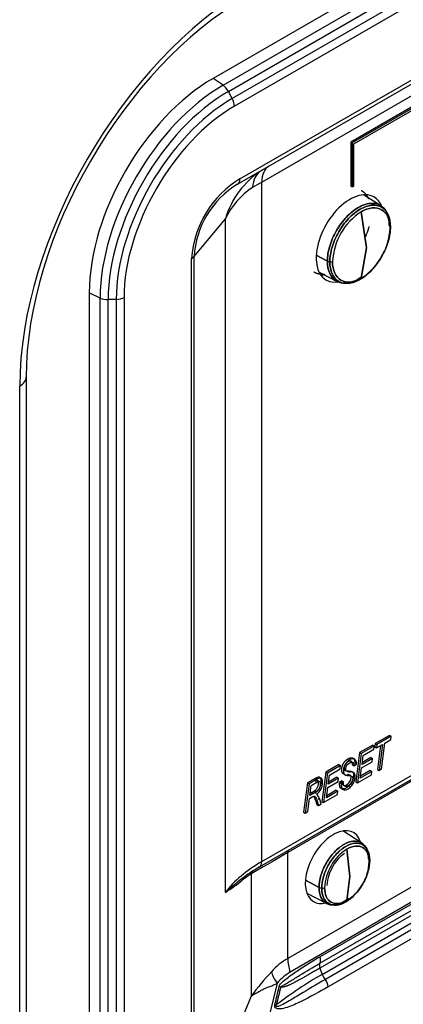
# Model space of a CAD drawing. Units: millimetres. Extents: x 775 to 9250, y 536 to 8600.
# Drawn here: x 6633 to 6666, y 7003 to 7088 of the extents above; entities that cross this region are included whole.
import ezdxf

# ---------------------------------------------------------------- set-up
doc = ezdxf.new("R2010")
doc.units = ezdxf.units.MM
for name, color, linetype in [('533901691-A_SIEM', 7, 'Continuous'), ('533902076-A_LMS_', 7, 'Continuous'), ('Default', 7, 'Continuous'), ('DUMMY_563404155-', 7, 'Continuous')]:
    doc.layers.add(name, color=color, linetype=linetype)

# ---------------------------------------------------------------- blocks, each defined once
blk = doc.blocks.new('SE6')
at = {"layer": '533901691-A_SIEM', "color": 7, "linetype": 'Continuous'}
for p, q in [((6663.72, 7071.83), (6662.25, 7072.765)), ((6662.496, 7068.209), (6662.052, 7071.314)), ((6662.052, 7071.314), (6662.496, 7068.209)), ((6662.052, 7065.616), (6662.496, 7068.209)), ((6662.496, 7068.209), (6662.052, 7065.616)), ((6659.145, 7067.082), (6658.193, 7067.595)), ((6658.193, 7067.595), (6659.145, 7067.082)), ((6658.428, 7066.144), (6659.972, 7065.338)), ((6662.094, 7017.194), (6660.461, 7018.233)), ((6661.082, 7014.32), (6660.818, 7016.681)), ((6660.818, 7016.681), (6661.082, 7014.32)), ((6658.437, 7013.4), (6657.281, 7014.023)), ((6657.281, 7014.023), (6658.437, 7013.4)), ((6660.818, 7012.263), (6661.082, 7014.32)), ((6661.082, 7014.32), (6660.818, 7012.263)), ((6657.383, 7012.901), (6659.099, 7012.006))]:
    blk.add_line(p, q, dxfattribs=at)
for centre, radius, start, end in [((6664.975, 7066.778), 5.396, 122.79349, 177.20651), ((6664.975, 7066.778), 5.396, 122.79349, 177.20651), ((6659.129, 7070.153), 5.396, 302.79349, 357.20651), ((6659.129, 7070.153), 5.396, 302.79349, 357.20651), ((6664.342, 7069.95), 0.221, 19.35828, 61.28555), ((6664.342, 7069.95), 0.221, 19.35828, 61.28555), ((6664.407, 7069.986), 0.147, 319.24232, 14.44998), ((6664.407, 7069.986), 0.147, 319.24232, 14.44998), ((6659.399, 7067.579), 0.558, 242.98566, 265.42123), ((6659.399, 7067.579), 0.558, 242.98566, 265.42123), ((6659.418, 7067.693), 0.673, 264.57112, 284.3375), ((6659.418, 7067.693), 0.673, 264.57112, 284.3375), ((6663.084, 7013.164), 4.184, 122.79349, 177.20651), ((6663.084, 7013.164), 4.184, 122.79349, 177.20651), ((6661.867, 7014.186), 2.452, 120.54542, 154.50346), ((6658.552, 7015.78), 4.184, 302.79349, 357.20651), ((6658.552, 7015.78), 4.184, 302.79349, 357.20651), ((6662.573, 7015.658), 0.214, 15.91274, 61.74554), ((6662.573, 7015.658), 0.214, 15.91274, 61.74554), ((6662.626, 7015.691), 0.156, 312.58275, 9.46379), ((6662.626, 7015.691), 0.156, 312.58275, 9.46379), ((6662.187, 7013.492), 3.078, 145.36211, 178.56213), ((6658.693, 7013.906), 0.567, 243.12278, 266.84121), ((6658.693, 7013.906), 0.567, 243.12278, 266.84121), ((6658.71, 7013.997), 0.659, 265.81697, 287.26094), ((6658.71, 7013.997), 0.659, 265.81697, 287.26094)]:
    blk.add_arc(centre, radius, start, end, dxfattribs=at)
for points, degree in [([(6662.046, 7073.145), (6662.449, 7072.913), (6662.667, 7072.431)], 2), ([(6662.084, 7065.736), (6661.989, 7065.668), (6661.893, 7065.607), (6661.797, 7065.551)], 3)]:
    blk.add_open_spline(points, degree=degree, dxfattribs=at)
for points, degree, knots in [([(6659.145, 7067.082), (6659.145, 7067.483), (6659.214, 7067.923), (6659.48, 7068.817), (6659.677, 7069.27), (6660.167, 7070.12), (6660.461, 7070.517), (6661.103, 7071.194), (6661.45, 7071.474), (6662.144, 7071.874), (6662.491, 7071.995), (6663.132, 7072.058), (6663.426, 7072.001), (6663.917, 7071.718), (6664.113, 7071.492), (6664.379, 7070.905), (6664.448, 7070.544), (6664.448, 7070.143)], 3, [0, 0, 0, 0, 0.125, 0.125, 0.25, 0.25, 0.375, 0.375, 0.5, 0.5, 0.625, 0.625, 0.75, 0.75, 0.875, 0.875, 1, 1, 1, 1]), ([(6664.448, 7070.143), (6664.448, 7070.544), (6664.379, 7070.905), (6664.113, 7071.492), (6663.917, 7071.718), (6663.426, 7072.001), (6663.132, 7072.058), (6662.491, 7071.995), (6662.144, 7071.874), (6661.45, 7071.474), (6661.103, 7071.194), (6660.461, 7070.517), (6660.167, 7070.12), (6659.677, 7069.27), (6659.48, 7068.817), (6659.214, 7067.923), (6659.145, 7067.483), (6659.145, 7067.082)], 3, [0, 0, 0, 0, 0.125, 0.125, 0.25, 0.25, 0.375, 0.375, 0.5, 0.5, 0.625, 0.625, 0.75, 0.75, 0.875, 0.875, 1, 1, 1, 1]), ([(6664.55, 7070.023), (6664.55, 7070.415), (6664.482, 7070.769), (6664.222, 7071.344), (6664.03, 7071.566), (6663.549, 7071.843), (6663.261, 7071.899), (6662.632, 7071.837), (6662.292, 7071.719), (6661.612, 7071.326), (6661.272, 7071.052), (6660.644, 7070.389), (6660.356, 7070), (6659.875, 7069.167), (6659.682, 7068.723), (6659.422, 7067.847), (6659.354, 7067.416), (6659.354, 7067.023)], 3, [0, 0, 0, 0, 0.125, 0.125, 0.25, 0.25, 0.375, 0.375, 0.5, 0.5, 0.625, 0.625, 0.75, 0.75, 0.875, 0.875, 1, 1, 1, 1]), ([(6659.354, 7067.023), (6659.354, 7067.416), (6659.422, 7067.847), (6659.682, 7068.723), (6659.875, 7069.167), (6660.356, 7070), (6660.644, 7070.389), (6661.272, 7071.052), (6661.612, 7071.326), (6662.292, 7071.719), (6662.632, 7071.837), (6663.261, 7071.899), (6663.549, 7071.843), (6664.03, 7071.566), (6664.222, 7071.344), (6664.482, 7070.769), (6664.55, 7070.415), (6664.55, 7070.023)], 3, [0, 0, 0, 0, 0.125, 0.125, 0.25, 0.25, 0.375, 0.375, 0.5, 0.5, 0.625, 0.625, 0.75, 0.75, 0.875, 0.875, 1, 1, 1, 1]), ([(6664.519, 7069.89), (6664.519, 7070.263), (6664.455, 7070.598), (6664.208, 7071.145), (6664.025, 7071.355), (6663.568, 7071.619), (6663.294, 7071.672), (6662.698, 7071.613), (6662.375, 7071.501), (6662.052, 7071.314)], 3, [0, 0, 0, 0, 0.25, 0.25, 0.5, 0.5, 0.75, 0.75, 1, 1, 1, 1]), ([(6662.052, 7071.314), (6662.375, 7071.501), (6662.698, 7071.613), (6663.294, 7071.672), (6663.568, 7071.619), (6664.025, 7071.355), (6664.208, 7071.145), (6664.455, 7070.598), (6664.519, 7070.263), (6664.519, 7069.89)], 3, [0, 0, 0, 0, 0.25, 0.25, 0.5, 0.5, 0.75, 0.75, 1, 1, 1, 1]), ([(6659.354, 7067.023), (6659.354, 7066.63), (6659.422, 7066.277), (6659.682, 7065.701), (6659.875, 7065.48), (6660.356, 7065.202), (6660.644, 7065.146), (6661.272, 7065.208), (6661.612, 7065.327), (6662.292, 7065.719), (6662.632, 7065.994), (6663.261, 7066.657), (6663.549, 7067.046), (6664.03, 7067.879), (6664.222, 7068.323), (6664.482, 7069.199), (6664.55, 7069.63), (6664.55, 7070.023)], 3, [0, 0, 0, 0, 0.125, 0.125, 0.25, 0.25, 0.375, 0.375, 0.5, 0.5, 0.625, 0.625, 0.75, 0.75, 0.875, 0.875, 1, 1, 1, 1]), ([(6664.55, 7070.023), (6664.55, 7069.63), (6664.482, 7069.199), (6664.222, 7068.323), (6664.03, 7067.879), (6663.549, 7067.046), (6663.261, 7066.657), (6662.632, 7065.994), (6662.292, 7065.719), (6661.612, 7065.327), (6661.272, 7065.208), (6660.644, 7065.146), (6660.356, 7065.202), (6659.875, 7065.48), (6659.682, 7065.701), (6659.422, 7066.277), (6659.354, 7066.63), (6659.354, 7067.023)], 3, [0, 0, 0, 0, 0.125, 0.125, 0.25, 0.25, 0.375, 0.375, 0.5, 0.5, 0.625, 0.625, 0.75, 0.75, 0.875, 0.875, 1, 1, 1, 1]), ([(6662.707, 7070.042), (6662.695, 7069.995), (6662.681, 7069.947), (6662.595, 7069.658), (6662.506, 7069.415), (6662.402, 7069.175)], 3, [0.112713, 0.112713, 0.112713, 0.112713, 0.125, 0.125, 0.18751411, 0.18751411, 0.18751411, 0.18751411]), ([(6661.053, 7065.245), (6660.961, 7065.223), (6660.87, 7065.207), (6660.461, 7065.167), (6660.167, 7065.224), (6659.677, 7065.507), (6659.48, 7065.733), (6659.214, 7066.321), (6659.145, 7066.681), (6659.145, 7067.082)], 3, [0.5905399, 0.5905399, 0.5905399, 0.5905399, 0.625, 0.625, 0.75, 0.75, 0.875, 0.875, 1, 1, 1, 1]), ([(6659.145, 7067.082), (6659.145, 7066.681), (6659.214, 7066.321), (6659.48, 7065.733), (6659.677, 7065.507), (6660.167, 7065.224), (6660.461, 7065.167), (6661.103, 7065.23), (6661.45, 7065.351), (6661.893, 7065.607), (6661.989, 7065.668), (6662.084, 7065.736)], 3, [0, 0, 0, 0, 0.125, 0.125, 0.25, 0.25, 0.375, 0.375, 0.5, 0.5, 0.5346084, 0.5346084, 0.5346084, 0.5346084]), ([(6659.585, 7067.041), (6659.585, 7066.668), (6659.649, 7066.332), (6659.896, 7065.786), (6660.079, 7065.575), (6660.536, 7065.312), (6660.809, 7065.259), (6661.406, 7065.318), (6661.729, 7065.43), (6662.052, 7065.616)], 3, [0, 0, 0, 0, 0.25, 0.25, 0.5, 0.5, 0.75, 0.75, 1, 1, 1, 1]), ([(6662.052, 7065.616), (6661.729, 7065.43), (6661.406, 7065.318), (6660.809, 7065.259), (6660.536, 7065.312), (6660.079, 7065.575), (6659.896, 7065.786), (6659.649, 7066.332), (6659.585, 7066.668), (6659.585, 7067.041)], 3, [0, 0, 0, 0, 0.25, 0.25, 0.5, 0.5, 0.75, 0.75, 1, 1, 1, 1]), ([(6658.925, 7065.95), (6658.399, 7065.898), (6657.996, 7066.13), (6657.984, 7066.137), (6657.972, 7066.144)], 2, [0.625, 0.625, 0.625, 0.75, 0.75, 0.7537337, 0.7537337, 0.7537337]), ([(6658.437, 7013.4), (6658.437, 7013.721), (6658.492, 7014.073), (6658.704, 7014.787), (6658.861, 7015.149), (6659.254, 7015.828), (6659.489, 7016.145), (6660.001, 7016.687), (6660.279, 7016.91), (6660.833, 7017.231), (6661.111, 7017.327), (6661.623, 7017.378), (6661.858, 7017.332), (6662.25, 7017.106), (6662.407, 7016.925), (6662.62, 7016.456), (6662.675, 7016.167), (6662.675, 7015.847)], 3, [0, 0, 0, 0, 0.125, 0.125, 0.25, 0.25, 0.375, 0.375, 0.5, 0.5, 0.625, 0.625, 0.75, 0.75, 0.875, 0.875, 1, 1, 1, 1]), ([(6662.675, 7015.847), (6662.675, 7016.167), (6662.62, 7016.456), (6662.407, 7016.925), (6662.25, 7017.106), (6661.858, 7017.332), (6661.623, 7017.378), (6661.111, 7017.327), (6660.833, 7017.231), (6660.279, 7016.91), (6660.001, 7016.687), (6659.489, 7016.145), (6659.254, 7015.828), (6658.861, 7015.149), (6658.704, 7014.787), (6658.492, 7014.073), (6658.437, 7013.721), (6658.437, 7013.4)], 3, [0, 0, 0, 0, 0.125, 0.125, 0.25, 0.25, 0.375, 0.375, 0.5, 0.5, 0.625, 0.625, 0.75, 0.75, 0.875, 0.875, 1, 1, 1, 1]), ([(6662.779, 7015.717), (6662.779, 7016.028), (6662.726, 7016.308), (6662.52, 7016.764), (6662.367, 7016.94), (6661.986, 7017.16), (6661.758, 7017.204), (6661.26, 7017.155), (6660.99, 7017.061), (6660.451, 7016.75), (6660.182, 7016.533), (6659.684, 7016.007), (6659.456, 7015.699), (6659.075, 7015.039), (6658.922, 7014.687), (6658.716, 7013.993), (6658.662, 7013.651), (6658.662, 7013.34)], 3, [0, 0, 0, 0, 0.125, 0.125, 0.25, 0.25, 0.375, 0.375, 0.5, 0.5, 0.625, 0.625, 0.75, 0.75, 0.875, 0.875, 1, 1, 1, 1]), ([(6658.662, 7013.34), (6658.662, 7013.651), (6658.716, 7013.993), (6658.922, 7014.687), (6659.075, 7015.039), (6659.456, 7015.699), (6659.684, 7016.007), (6660.182, 7016.533), (6660.451, 7016.75), (6660.99, 7017.061), (6661.26, 7017.155), (6661.758, 7017.204), (6661.986, 7017.16), (6662.367, 7016.94), (6662.52, 7016.764), (6662.726, 7016.308), (6662.779, 7016.028), (6662.779, 7015.717)], 3, [0, 0, 0, 0, 0.125, 0.125, 0.25, 0.25, 0.375, 0.375, 0.5, 0.5, 0.625, 0.625, 0.75, 0.75, 0.875, 0.875, 1, 1, 1, 1]), ([(6662.731, 7015.577), (6662.731, 7015.866), (6662.681, 7016.126), (6662.49, 7016.549), (6662.348, 7016.713), (6661.994, 7016.917), (6661.782, 7016.958), (6661.319, 7016.912), (6661.069, 7016.825), (6660.818, 7016.681)], 3, [0, 0, 0, 0, 0.25, 0.25, 0.5, 0.5, 0.75, 0.75, 1, 1, 1, 1]), ([(6660.818, 7016.681), (6661.069, 7016.825), (6661.319, 7016.912), (6661.782, 7016.958), (6661.994, 7016.917), (6662.348, 7016.713), (6662.49, 7016.549), (6662.681, 7016.126), (6662.731, 7015.866), (6662.731, 7015.577)], 3, [0, 0, 0, 0, 0.25, 0.25, 0.5, 0.5, 0.75, 0.75, 1, 1, 1, 1]), ([(6658.662, 7013.34), (6658.662, 7013.029), (6658.716, 7012.749), (6658.922, 7012.293), (6659.075, 7012.117), (6659.456, 7011.897), (6659.684, 7011.853), (6660.182, 7011.902), (6660.451, 7011.996), (6660.99, 7012.307), (6661.26, 7012.524), (6661.758, 7013.05), (6661.986, 7013.358), (6662.367, 7014.018), (6662.52, 7014.37), (6662.726, 7015.064), (6662.779, 7015.406), (6662.779, 7015.717)], 3, [0, 0, 0, 0, 0.125, 0.125, 0.25, 0.25, 0.375, 0.375, 0.5, 0.5, 0.625, 0.625, 0.75, 0.75, 0.875, 0.875, 1, 1, 1, 1]), ([(6662.779, 7015.717), (6662.779, 7015.406), (6662.726, 7015.064), (6662.52, 7014.37), (6662.367, 7014.018), (6661.986, 7013.358), (6661.758, 7013.05), (6661.26, 7012.524), (6660.99, 7012.307), (6660.451, 7011.996), (6660.182, 7011.902), (6659.684, 7011.853), (6659.456, 7011.897), (6659.075, 7012.117), (6658.922, 7012.293), (6658.716, 7012.749), (6658.662, 7013.029), (6658.662, 7013.34)], 3, [0, 0, 0, 0, 0.125, 0.125, 0.25, 0.25, 0.375, 0.375, 0.5, 0.5, 0.625, 0.625, 0.75, 0.75, 0.875, 0.875, 1, 1, 1, 1]), ([(6660.969, 7012.463), (6660.833, 7012.353), (6660.695, 7012.257), (6660.279, 7012.017), (6660.001, 7011.92), (6659.489, 7011.87), (6659.254, 7011.915), (6658.861, 7012.142), (6658.704, 7012.323), (6658.492, 7012.792), (6658.437, 7013.08), (6658.437, 7013.4)], 3, [0.4375, 0.4375, 0.4375, 0.4375, 0.5, 0.5, 0.625, 0.625, 0.75, 0.75, 0.875, 0.875, 1, 1, 1, 1]), ([(6658.437, 7013.4), (6658.437, 7013.08), (6658.492, 7012.792), (6658.704, 7012.323), (6658.861, 7012.142), (6659.254, 7011.915), (6659.489, 7011.87), (6660.001, 7011.92), (6660.279, 7012.017), (6660.651, 7012.232), (6660.747, 7012.295), (6660.841, 7012.364)], 3, [0, 0, 0, 0, 0.125, 0.125, 0.25, 0.25, 0.375, 0.375, 0.5, 0.5, 0.5429903, 0.5429903, 0.5429903, 0.5429903]), ([(6658.906, 7013.368), (6658.906, 7013.079), (6658.955, 7012.818), (6659.147, 7012.395), (6659.289, 7012.232), (6659.643, 7012.027), (6659.855, 7011.986), (6660.318, 7012.032), (6660.568, 7012.119), (6660.818, 7012.263)], 3, [0, 0, 0, 0, 0.25, 0.25, 0.5, 0.5, 0.75, 0.75, 1, 1, 1, 1]), ([(6660.818, 7012.263), (6660.568, 7012.119), (6660.318, 7012.032), (6659.855, 7011.986), (6659.643, 7012.027), (6659.289, 7012.232), (6659.147, 7012.395), (6658.955, 7012.818), (6658.906, 7013.079), (6658.906, 7013.368)], 3, [0, 0, 0, 0, 0.25, 0.25, 0.5, 0.5, 0.75, 0.75, 1, 1, 1, 1])]:
    blk.add_open_spline(points, degree=degree, knots=knots, dxfattribs=at)
at = {"layer": '533902076-A_LMS_', "color": 7, "linetype": 'Continuous'}
for p, q in [((6773.088, 7154.186), (6649.344, 7082.742)), ((6650.204, 7082.159), (6773.948, 7153.602)), ((6650.664, 7081.632), (6774.408, 7153.075)), ((6774.74, 7152.464), (6650.997, 7081.02)), ((6774.926, 7151.805), (6651.182, 7080.361)), ((6651.654, 7074.126), (6774.455, 7145.026)), ((6651.447, 7073.668), (6774.248, 7144.568)), ((6653.526, 7073.854), (6767.633, 7139.734)), ((6679.058, 7087.634), (6661.141, 7077.29)), ((6679.199, 7087.552), (6661.282, 7077.208)), ((6661.424, 7077.126), (6679.058, 7087.307)), ((6650.204, 7082.159), (6649.344, 7082.742)), ((6650.997, 7081.02), (6650.664, 7081.632)), ((6661.141, 7077.29), (6661.141, 7073.518)), ((6661.141, 7077.29), (6661.282, 7077.208)), ((6661.282, 7077.208), (6661.282, 7073.437)), ((6661.424, 7073.518), (6661.424, 7077.126)), ((6653.526, 7015.603), (6653.526, 7073.854)), ((6661.141, 7073.518), (6661.282, 7073.437)), ((6661.282, 7073.437), (6661.424, 7073.518)), ((6647.723, 7067.483), (6650.403, 7070.712)), ((6650.403, 7012.967), (6650.403, 7070.712)), ((6647.514, 6992.278), (6647.514, 7067.308)), ((6647.723, 6992.453), (6647.723, 7067.483)), ((6638.737, 7064.371), (6638.737, 6989.254)), ((6639.673, 7063.918), (6638.737, 7064.371)), ((6639.673, 6988.8), (6639.673, 7063.918)), ((6641.055, 7063.801), (6640.359, 7063.784)), ((6640.359, 6988.666), (6640.359, 7063.784)), ((6641.055, 7063.801), (6641.055, 6988.683)), ((6641.719, 7063.97), (6641.719, 6988.852)), ((6663.245, 7025.721), (6663.208, 7025.435)), ((6664.473, 7026.43), (6663.245, 7025.721)), ((6663.245, 7025.721), (6663.387, 7025.64)), ((6664.614, 7026.348), (6663.387, 7025.64)), ((6663.781, 7023.542), (6664.07, 7025.769)), ((6664.07, 7025.769), (6664.577, 7026.062)), ((6664.473, 7026.43), (6664.614, 7026.348)), ((6664.577, 7026.062), (6664.614, 7026.348)), ((6653.319, 7015.145), (6670.774, 7025.223)), ((6653.526, 7015.603), (6670.981, 7025.681)), ((6661.908, 7024.949), (6661.582, 7022.435)), ((6662.049, 7024.868), (6661.723, 7022.353)), ((6663.034, 7025.599), (6661.908, 7024.949)), ((6661.908, 7024.949), (6662.049, 7024.868)), ((6663.175, 7025.517), (6662.049, 7024.868)), ((6662.221, 7024.701), (6663.138, 7025.231)), ((6663.034, 7025.599), (6663.175, 7025.517)), ((6663.138, 7025.231), (6663.175, 7025.517)), ((6663.208, 7025.435), (6663.35, 7025.353)), ((6663.35, 7025.353), (6663.861, 7025.649)), ((6663.387, 7025.64), (6663.35, 7025.353)), ((6663.697, 7025.554), (6663.432, 7023.503)), ((6663.861, 7025.649), (6663.573, 7023.421)), ((6669.567, 7024.357), (6655.748, 7016.379)), ((6661.493, 7024.097), (6661.635, 7024.015)), ((6662.081, 7023.633), (6662.975, 7024.148)), ((6662.119, 7023.919), (6662.221, 7024.701)), ((6663.012, 7024.435), (6662.119, 7023.919)), ((6662.871, 7024.517), (6662.142, 7024.096)), ((6662.871, 7024.517), (6663.012, 7024.435)), ((6662.975, 7024.148), (6663.012, 7024.435)), ((6659.002, 7023.271), (6658.675, 7020.757)), ((6659.143, 7023.19), (6658.817, 7020.675)), ((6660.127, 7023.921), (6659.002, 7023.271)), ((6659.002, 7023.271), (6659.143, 7023.19)), ((6660.269, 7023.839), (6659.143, 7023.19)), ((6659.315, 7023.024), (6660.232, 7023.553)), ((6660.127, 7023.921), (6660.269, 7023.839)), ((6660.232, 7023.553), (6660.269, 7023.839)), ((6660.979, 7023.38), (6661.12, 7023.298)), ((6661.291, 7023.909), (6661.433, 7023.827)), ((6661.433, 7023.827), (6661.634, 7023.968)), ((6661.969, 7022.758), (6662.081, 7023.633)), ((6662.951, 7023.325), (6661.969, 7022.758)), ((6662.809, 7023.407), (6661.991, 7022.935)), ((6662.809, 7023.407), (6662.951, 7023.325)), ((6662.913, 7023.041), (6662.951, 7023.325)), ((6663.432, 7023.503), (6663.573, 7023.421)), ((6663.573, 7023.421), (6663.781, 7023.542)), ((6657.433, 7022.366), (6657.106, 7019.851)), ((6658.087, 7022.743), (6657.433, 7022.366)), ((6657.433, 7022.366), (6657.574, 7022.284)), ((6658.229, 7022.662), (6657.574, 7022.284)), ((6657.745, 7022.118), (6658.255, 7022.412)), ((6658.087, 7022.743), (6658.229, 7022.662)), ((6658.114, 7022.494), (6658.255, 7022.412)), ((6659.175, 7021.955), (6660.069, 7022.471)), ((6659.212, 7022.241), (6659.315, 7023.024)), ((6660.106, 7022.757), (6659.212, 7022.241)), ((6659.965, 7022.839), (6659.235, 7022.418)), ((6659.965, 7022.839), (6660.106, 7022.757)), ((6660.069, 7022.471), (6660.106, 7022.757)), ((6660.388, 7022.526), (6660.184, 7022.38)), ((6660.184, 7022.38), (6660.325, 7022.298)), ((6660.529, 7022.445), (6660.325, 7022.298)), ((6660.388, 7022.526), (6660.529, 7022.445)), ((6660.527, 7022.362), (6660.529, 7022.445)), ((6660.591, 7023.099), (6660.732, 7023.017)), ((6660.834, 7023.065), (6660.975, 7022.983)), ((6661.582, 7022.435), (6661.723, 7022.353)), ((6661.723, 7022.353), (6662.913, 7023.041)), ((6680.67, 7021.694), (6655.748, 7007.305)), ((6657.574, 7022.284), (6657.248, 7019.77)), ((6657.636, 7021.278), (6657.745, 7022.118)), ((6657.783, 7021.526), (6657.659, 7021.455)), ((6657.783, 7021.527), (6657.924, 7021.446)), ((6658.037, 7021.681), (6658.179, 7021.599)), ((6659.062, 7021.081), (6659.175, 7021.955)), ((6660.044, 7021.647), (6659.062, 7021.081)), ((6659.903, 7021.729), (6659.085, 7021.257)), ((6659.903, 7021.729), (6660.044, 7021.647)), ((6660.007, 7021.363), (6660.044, 7021.647)), ((6682.135, 7021.243), (6655.956, 7006.129)), ((6657.456, 7019.89), (6657.601, 7021.006)), ((6657.601, 7021.006), (6657.844, 7021.147)), ((6657.924, 7021.445), (6657.636, 7021.278)), ((6658.129, 7020.875), (6658.24, 7020.506)), ((6658.129, 7020.875), (6658.27, 7020.793)), ((6658.27, 7020.793), (6658.382, 7020.424)), ((6658.354, 7021.009), (6658.496, 7020.928)), ((6658.615, 7020.559), (6658.495, 7020.928)), ((6658.675, 7020.757), (6658.817, 7020.675)), ((6658.817, 7020.675), (6660.007, 7021.363)), ((6657.106, 7019.851), (6657.248, 7019.77)), ((6657.248, 7019.77), (6657.456, 7019.89)), ((6658.24, 7020.506), (6658.382, 7020.424)), ((6658.382, 7020.424), (6658.615, 7020.559)), ((6658.503, 7007.451), (6678.302, 7018.882)), ((6658.507, 7006.897), (6678.306, 7018.328)), ((6678.31, 7017.911), (6658.511, 7006.481)), ((6658.693, 7005.935), (6678.492, 7017.366)), ((6678.769, 7016.943), (6658.97, 7005.512)), ((6655.748, 7007.305), (6655.748, 7016.379)), ((6679.138, 7016.379), (6659.209, 7004.873)), ((6652.625, 7014.548), (6651.851, 7014.002)), ((6652.676, 7014.578), (6652.625, 7014.548)), ((6652.625, 7014.548), (6652.625, 7004.06)), ((6658.511, 7006.481), (6658.693, 7005.935)), ((6654.835, 7005.174), (6651.253, 6990.521)), ((6655.015, 7004.914), (6655.147, 7004.858)), ((6652.625, 7004.06), (6647.723, 6992.453))]:
    blk.add_line(p, q, dxfattribs=at)
for centre, radius, start, end in [((6657.579, 7068.574), 7.488, 122.88298, 163.40862), ((6656.097, 7066.763), 8.6, 121.10913, 176.36971), ((6655.483, 7067.024), 7.774, 121.28048, 176.61535), ((6656.474, 7067.781), 6.741, 123.69299, 154.22887), ((6672.935, 6987.109), 34.298, 127.55659, 131.0685), ((6641.963, 7026.316), 15.793, 302.30483, 308.76557), ((6668.585, 6992.752), 19.56, 136.71127, 144.68229), ((6676.551, 6974.772), 35.917, 119.81516, 127.33723), ((6659.64, 7006.253), 0.999, 198.55688, 227.8549), ((6657.799, 7004.71), 1.419, 6.5901, 34.41728), ((6606.131, 7015.578), 50.033, 345.88194, 347.69437), ((7089.261, 6896.224), 447.5, 165.95067, 166.15235)]:
    blk.add_arc(centre, radius, start, end, dxfattribs=at)
for centre, major_axis, ratio, start_param, end_param in [((6649.344, 7070.495), (-7.5, -12.99), 0.57735, 3.926991, 5.497787), ((6650.204, 7069.998), (-7.447, -12.898), 0.57735, 3.926991, 5.497787), ((6650.664, 7069.733), (-7.286, -12.621), 0.57735, 3.926991, 5.497787), ((6650.143, 7081.381), (-0.5, 0.866), 0.57735, 4.668756, 5.410521), ((6650.997, 7069.541), (7.03, 12.176), 0.57735, 0.785398, 2.356194), ((6650.475, 7080.769), (0.5, -0.866), 0.57735, 0.785398, 1.527163), ((6651.182, 7069.433), (6.692, 11.591), 0.57735, 0.785398, 2.356194), ((6655.014, 7072.264), (-1.5, 2.598), 0.663322, 0, 0.788417), ((6655.647, 7072.63), (1.5, -2.598), 0.57735, 3.141593, 3.926991), ((6650.947, 7074.534), (-0.5, 0.866), 0.57735, 3.141593, 3.926991), ((6664.133, 7077.529), (-14.985, -6.998), 0.094982, -0.829726, -0.751951), ((6661.082, 7069.025), (2.051, 3.552), 0.57735, 0, 3.578802), ((6660.021, 7069.638), (-2.037, -3.529), 0.57735, -3.509737, -3.392107), ((6661.082, 7069.025), (2.051, 3.552), 0.57735, 5.846603, 6.283185), ((6646.807, 7067.716), (1, 0), 0.57735, 5.497787, 5.86867), ((6660.021, 7069.638), (-2.037, -3.529), 0.57735, 0.250514, 0.368144), ((6640.316, 7064.36), (-1, 0), 0.57735, 0.872665, 1.61443), ((6641.012, 7064.378), (1, 0), 0.57735, 4.756022, 5.497787), ((6662.966, 7028.706), (-2.919, -5.057), 0.57735, 0.209409, 0.283134), ((6663.108, 7028.624), (-2.919, -5.057), 0.57735, 0.209667, 0.283134), ((6661.707, 7025.507), (-1.338, -2.317), 0.57735, 0.1522, 0.222603), ((6661.849, 7025.426), (-1.338, -2.317), 0.57735, 0.153909, 0.305559), ((6657.844, 7025), (-2.106, -3.647), 0.57735, 0.76498, 0.850535), ((6657.985, 7024.918), (-2.106, -3.647), 0.57735, 0.76498, 0.850535), ((6657.29, 7019.885), (0.877, 1.519), 0.57735, 5.741372, 6.227338), ((6659.668, 7015.136), (-1.71, -2.962), 0.57735, 2.650399, 6.283185), ((6656.102, 7016.175), (-0.25, 0.433), 0.57735, 0, 0.785398), ((6664.133, 7009.479), (-15, 0), 0.57735, 5.497787, 5.86867), ((6666.355, 7022.094), (-14.999, -8.374), 0.014673, -0.79359, -0.431008), ((6652.819, 7016.011), (-0.5, 0.866), 0.57735, 3.141593, 3.926991), ((6664.133, 7008.902), (-15.293, 0), 0.57735, -0.785398, -0.657635), ((6653.083, 7014.431), (0.254, -0.43), 0.897613, 3.385627, 3.983682), ((6653.132, 7014.46), (-0.25, 0.433), 0.894758, 0.221416, 0.848467), ((6652.309, 7013.885), (0.318, -0.386), 0.861718, 3.032297, 3.846688), ((6659.668, 7015.136), (-1.71, -2.962), 0.57735, 0, 0.500491), ((6666.355, 6980.695), (-9.786, 26.993), 0.421159, 0.074676, 0.217399), ((6657.87, 7006.081), (-1.5, 2.598), 0.57735, 0.785398, 1.231504), ((6657.992, 7007.464), (0.4, -0.693), 0.57735, 0.35893, 1.231504), ((6658.894, 7006.471), (-0.3, 0.52), 0.57735, 0.35893, 1.231504), ((6656.749, 7005.126), (-2.286, 1.943), 0.461898, 0.584452, 1.051366), ((6664.441, 6980.743), (-7.747, 25.706), 0.356502, 0.083611, 0.226333)]:
    blk.add_ellipse(centre, major_axis=major_axis, ratio=ratio, start_param=start_param, end_param=end_param, dxfattribs=at)
for points, degree, knots in [([(6660.588, 7023.1), (6660.587, 7023.1), (6660.585, 7023.101), (6660.465, 7023.149), (6660.416, 7023.261), (6660.39, 7023.319), (6660.382, 7023.398), (6660.374, 7023.473), (6660.38, 7023.561), (6660.394, 7023.747), (6660.474, 7023.92), (6660.516, 7024.011), (6660.573, 7024.095), (6660.629, 7024.177), (6660.697, 7024.245), (6660.76, 7024.308), (6660.834, 7024.362), (6660.902, 7024.411), (6660.974, 7024.448), (6661.048, 7024.485), (6661.113, 7024.501), (6661.184, 7024.519), (6661.242, 7024.511), (6661.3, 7024.502), (6661.349, 7024.466), (6661.396, 7024.432), (6661.429, 7024.376), (6661.461, 7024.321), (6661.477, 7024.249), (6661.493, 7024.179), (6661.493, 7024.097), (6661.493, 7024.097), (6661.493, 7024.097)], 2, [0, 0, 0, 0.000676, 0.000676, 0.125577, 0.125577, 0.188041, 0.188041, 0.250505, 0.250505, 0.375434, 0.375434, 0.437898, 0.437898, 0.500362, 0.500362, 0.562826, 0.562826, 0.625291, 0.625291, 0.687755, 0.687755, 0.750219, 0.750219, 0.812683, 0.812683, 0.875148, 0.875148, 0.937612, 0.937612, 0.999921, 0.999921, 1, 1, 1]), ([(6661.635, 7024.015), (6661.635, 7024.119), (6661.594, 7024.313), (6661.432, 7024.445), (6661.236, 7024.424), (6661.073, 7024.349), (6660.915, 7024.24), (6660.734, 7024.063), (6660.556, 7023.758), (6660.511, 7023.459), (6660.526, 7023.263), (6660.578, 7023.11), (6660.663, 7023.044), (6660.729, 7023.018), (6660.732, 7023.017)], 3, [0, 0, 0, 0, 0.119316, 0.248098, 0.318241, 0.396541, 0.464095, 0.527911, 0.648339, 0.775911, 0.832715, 0.88515, 0.99542, 1, 1, 1, 1]), ([(6661.291, 7023.909), (6661.291, 7023.971), (6661.287, 7024.01), (6661.282, 7024.059), (6661.267, 7024.098), (6661.251, 7024.139), (6661.227, 7024.167), (6661.203, 7024.196), (6661.167, 7024.208), (6661.1, 7024.233), (6661.005, 7024.199), (6660.963, 7024.184), (6660.916, 7024.157), (6660.869, 7024.131), (6660.826, 7024.097), (6660.781, 7024.061), (6660.741, 7024.017), (6660.699, 7023.97), (6660.666, 7023.917), (6660.633, 7023.863), (6660.611, 7023.804), (6660.591, 7023.748), (6660.583, 7023.69), (6660.576, 7023.637), (6660.58, 7023.585), (6660.583, 7023.533), (6660.6, 7023.497), (6660.616, 7023.461), (6660.649, 7023.439), (6660.675, 7023.421), (6660.716, 7023.41), (6660.717, 7023.41), (6660.717, 7023.41)], 2, [0, 0, 0, 0.062478, 0.062478, 0.124956, 0.124956, 0.187434, 0.187434, 0.249912, 0.249912, 0.374868, 0.374868, 0.437345, 0.437345, 0.499823, 0.499823, 0.562301, 0.562301, 0.624779, 0.624779, 0.687257, 0.687257, 0.749735, 0.749735, 0.812213, 0.812213, 0.874691, 0.874691, 0.937169, 0.937169, 0.999603, 0.999603, 1, 1, 1]), ([(6660.86, 7023.328), (6660.859, 7023.328), (6660.815, 7023.339), (6660.757, 7023.368), (6660.724, 7023.458), (6660.716, 7023.55), (6660.729, 7023.67), (6660.793, 7023.825), (6660.908, 7023.975), (6661.065, 7024.09), (6661.229, 7024.152), (6661.344, 7024.123), (6661.397, 7024.049), (6661.43, 7023.962), (6661.433, 7023.879), (6661.433, 7023.827)], 3, [0, 0, 0, 0, 0.002352, 0.112599, 0.158911, 0.208426, 0.288331, 0.360837, 0.455803, 0.563224, 0.688207, 0.796277, 0.84874, 0.906114, 1, 1, 1, 1]), ([(6660.979, 7023.38), (6661.026, 7023.376), (6661.106, 7023.367), (6661.213, 7023.344), (6661.289, 7023.294), (6661.367, 7023.184), (6661.406, 7022.948), (6661.337, 7022.576), (6661.146, 7022.243), (6660.949, 7022.043), (6660.759, 7021.911), (6660.548, 7021.823), (6660.332, 7021.832), (6660.196, 7022.035), (6660.184, 7022.253), (6660.184, 7022.38)], 3, [0, 0, 0, 0, 0.061141, 0.102036, 0.142705, 0.183594, 0.271909, 0.38659, 0.497828, 0.555554, 0.616986, 0.706672, 0.78846, 0.878239, 1, 1, 1, 1]), ([(6660.325, 7022.298), (6660.326, 7022.171), (6660.338, 7021.953), (6660.473, 7021.751), (6660.689, 7021.741), (6660.901, 7021.829), (6661.09, 7021.961), (6661.287, 7022.161), (6661.478, 7022.494), (6661.547, 7022.866), (6661.508, 7023.102), (6661.431, 7023.212), (6661.354, 7023.263), (6661.247, 7023.285), (6661.168, 7023.294), (6661.12, 7023.298)], 3, [0, 0, 0, 0, 0.121761, 0.211541, 0.293329, 0.383015, 0.444446, 0.502173, 0.61341, 0.728092, 0.816407, 0.857296, 0.897964, 0.93886, 1, 1, 1, 1]), ([(6658.037, 7021.681), (6658.039, 7021.682), (6658.109, 7021.733), (6658.244, 7021.856), (6658.37, 7022.118), (6658.407, 7022.349), (6658.383, 7022.5), (6658.334, 7022.565), (6658.255, 7022.587), (6658.174, 7022.538), (6658.117, 7022.505), (6658.115, 7022.504), (6658.114, 7022.498)], 3, [0, 0, 0, 0, 0.005822, 0.20216, 0.379554, 0.570421, 0.719552, 0.781948, 0.836006, 0.996045, 0.996045, 1, 1, 1, 1]), ([(6658.087, 7022.743), (6658.186, 7022.8), (6658.329, 7022.882), (6658.478, 7022.854), (6658.546, 7022.774), (6658.587, 7022.643), (6658.6, 7022.448), (6658.577, 7022.205), (6658.447, 7021.814), (6658.22, 7021.571), (6658.073, 7021.455)], 3, [0, 0, 0, 0, 0.174271, 0.237503, 0.306963, 0.387574, 0.482395, 0.615727, 0.736319, 1, 1, 1, 1]), ([(6658.255, 7022.417), (6658.257, 7022.422), (6658.258, 7022.423), (6658.316, 7022.456), (6658.396, 7022.506), (6658.476, 7022.483), (6658.525, 7022.418), (6658.548, 7022.267), (6658.512, 7022.037), (6658.385, 7021.774), (6658.251, 7021.651), (6658.181, 7021.601), (6658.179, 7021.599)], 3, [0, 0, 0, 0, 0.003955, 0.003955, 0.163994, 0.218052, 0.280448, 0.429579, 0.620446, 0.79784, 0.994178, 1, 1, 1, 1]), ([(6658.214, 7021.374), (6658.362, 7021.49), (6658.588, 7021.733), (6658.719, 7022.123), (6658.742, 7022.366), (6658.729, 7022.561), (6658.688, 7022.693), (6658.619, 7022.772), (6658.47, 7022.8), (6658.327, 7022.719), (6658.229, 7022.662)], 3, [0, 0, 0, 0, 0.263681, 0.384273, 0.517605, 0.612426, 0.693037, 0.762497, 0.825729, 1, 1, 1, 1]), ([(6660.386, 7022.444), (6660.386, 7022.36), (6660.405, 7022.204), (6660.532, 7022.113), (6660.672, 7022.138), (6660.806, 7022.2), (6660.954, 7022.306), (6661.119, 7022.525), (6661.189, 7022.764), (6661.167, 7022.922), (6661.123, 7023.01), (6661.001, 7023.049), (6660.899, 7023.06), (6660.834, 7023.064), (6660.834, 7023.064), (6660.834, 7023.064), (6660.834, 7023.065)], 3, [0, 0, 0, 0, 0.122761, 0.237567, 0.300829, 0.370647, 0.464983, 0.546489, 0.693843, 0.745612, 0.797281, 0.873151, 0.999996, 0.999996, 0.999996, 1, 1, 1, 1]), ([(6660.975, 7022.983), (6660.975, 7022.983), (6660.975, 7022.983), (6660.975, 7022.983), (6661.041, 7022.979), (6661.143, 7022.967), (6661.264, 7022.929), (6661.309, 7022.84), (6661.33, 7022.682), (6661.26, 7022.443), (6661.096, 7022.224), (6660.948, 7022.119), (6660.814, 7022.056), (6660.674, 7022.032), (6660.546, 7022.123), (6660.527, 7022.279), (6660.527, 7022.362)], 3, [0, 0, 0, 0, 0.000004, 0.000004, 0.000004, 0.126849, 0.202719, 0.254388, 0.306157, 0.453511, 0.535017, 0.629353, 0.699171, 0.762433, 0.877239, 1, 1, 1, 1]), ([(6657.844, 7021.147), (6657.879, 7021.167), (6657.941, 7021.199), (6658.026, 7021.221), (6658.087, 7021.186), (6658.146, 7021.102), (6658.211, 7020.97), (6658.251, 7020.856), (6658.27, 7020.793)], 3, [0, 0, 0, 0, 0.145692, 0.249737, 0.350242, 0.487193, 0.728406, 1, 1, 1, 1]), ([(6658.129, 7020.875), (6658.11, 7020.938), (6658.07, 7021.049), (6658.021, 7021.151), (6657.995, 7021.193)], 3, [0, 0, 0, 0, 0.2715943, 0.5000004, 0.5000004, 0.5000004, 0.5000004]), ([(6655.015, 7004.914), (6655.027, 7004.967), (6655.049, 7005.015), (6655.103, 7005.098), (6655.134, 7005.135), (6655.231, 7005.241), (6655.3, 7005.303), (6655.51, 7005.483), (6655.654, 7005.595), (6656.091, 7005.92), (6656.388, 7006.125), (6657.283, 7006.723), (6657.889, 7007.097), (6658.503, 7007.451)], 3, [0, 0, 0, 0, 0.03125, 0.03125, 0.0625, 0.0625, 0.125, 0.125, 0.25, 0.25, 0.5, 0.5, 1, 1, 1, 1]), ([(6655.147, 7004.858), (6655.154, 7004.884), (6655.17, 7004.901), (6655.202, 7004.924), (6655.218, 7004.933), (6655.268, 7004.959), (6655.302, 7004.976), (6655.402, 7005.03), (6655.47, 7005.067), (6655.673, 7005.184), (6655.809, 7005.266), (6656.221, 7005.516), (6656.499, 7005.688), (6657.342, 7006.208), (6657.918, 7006.556), (6658.507, 7006.897)], 3, [0, 0, 0, 0, 0.015625, 0.015625, 0.03125, 0.03125, 0.0625, 0.0625, 0.125, 0.125, 0.25, 0.25, 0.5, 0.5, 1, 1, 1, 1]), ([(6658.97, 7005.512), (6658.226, 7005.082), (6657.5, 7004.645), (6656.433, 7003.999), (6656.08, 7003.785), (6655.551, 7003.484), (6655.375, 7003.387), (6655.107, 7003.26), (6655.017, 7003.22), (6654.878, 7003.179), (6654.83, 7003.165), (6654.76, 7003.181), (6654.735, 7003.206), (6654.741, 7003.272), (6654.755, 7003.301), (6654.767, 7003.329)], 3, [0, 0, 0, 0, 0.5, 0.5, 0.75, 0.75, 0.875, 0.875, 0.9375, 0.9375, 0.96875, 0.96875, 0.984375, 0.984375, 1, 1, 1, 1]), ([(6652.625, 7004.06), (6652.662, 7004.087), (6652.731, 7004.138), (6652.836, 7004.209), (6652.93, 7004.269), (6653.013, 7004.319), (6653.121, 7004.381), (6653.231, 7004.44), (6653.407, 7004.53), (6653.614, 7004.648), (6653.844, 7004.767), (6654.046, 7004.846), (6654.256, 7004.924), (6654.526, 7005.026), (6654.738, 7005.127), (6654.835, 7005.174)], 3, [0, 0, 0, 0, 0.071778, 0.134778, 0.188972, 0.234326, 0.270806, 0.363983, 0.401982, 0.527704, 0.650557, 0.698833, 0.772585, 0.895565, 1, 1, 1, 1]), ([(6659.209, 7004.873), (6658.442, 7004.432), (6657.673, 7004), (6656.497, 7003.425), (6656.1, 7003.243), (6655.491, 7003.044), (6655.284, 7002.986), (6654.973, 7002.97), (6654.864, 7002.973), (6654.718, 7003.056), (6654.674, 7003.103), (6654.635, 7003.233), (6654.64, 7003.305), (6654.653, 7003.373)], 3, [0, 0, 0, 0, 0.5, 0.5, 0.75, 0.75, 0.875, 0.875, 0.9375, 0.9375, 0.96875, 0.96875, 1, 1, 1, 1])]:
    blk.add_open_spline(points, degree=degree, knots=knots, dxfattribs=at)
for points, degree in [([(6661.634, 7023.968), (6661.635, 7023.992), (6661.635, 7024.015)], 2), ([(6658.511, 7006.481), (6658.368, 7006.398), (6658.1, 7006.243), (6657.754, 7006.044), (6657.448, 7005.868), (6657.18, 7005.715), (6656.942, 7005.581), (6656.731, 7005.464), (6656.544, 7005.362), (6656.377, 7005.273), (6656.229, 7005.196), (6656.096, 7005.13), (6655.978, 7005.074), (6655.873, 7005.025), (6655.779, 7004.984), (6655.695, 7004.95), (6655.62, 7004.922), (6655.553, 7004.898), (6655.493, 7004.88), (6655.44, 7004.865), (6655.392, 7004.854), (6655.35, 7004.846), (6655.312, 7004.841), (6655.279, 7004.838), (6655.249, 7004.837), (6655.223, 7004.839), (6655.2, 7004.842), (6655.18, 7004.846), (6655.162, 7004.851), (6655.152, 7004.856), (6655.147, 7004.858)], 3)]:
    blk.add_open_spline(points, degree=degree, dxfattribs=at)
at = {"layer": 'DUMMY_563404155-', "color": 7, "linetype": 'Continuous'}
for p, q in [((6633.334, 7057.139), (6633.334, 6979.572)), ((6632.777, 6978.797), (6632.777, 7056.364))]:
    blk.add_line(p, q, dxfattribs=at)
for centre, major_axis, start_param, end_param in [((6652.516, 7067.76), (-13.957, -24.174), 3.926991, 5.497787), ((6652.122, 7067.987), (13.285, 23.011), 0.785398, 2.356194), ((6631.434, 7057.139), (-1.9, 0), 2.356194, 3.141593)]:
    blk.add_ellipse(centre, major_axis=major_axis, ratio=0.57735, start_param=start_param, end_param=end_param, dxfattribs=at)

msp = doc.modelspace()

# ---------------------------------------------------------------- block references
at = {"layer": 'Default'}
msp.add_blockref('SE6', (0, 0), dxfattribs=at)

doc.saveas('drawing.dxf')
